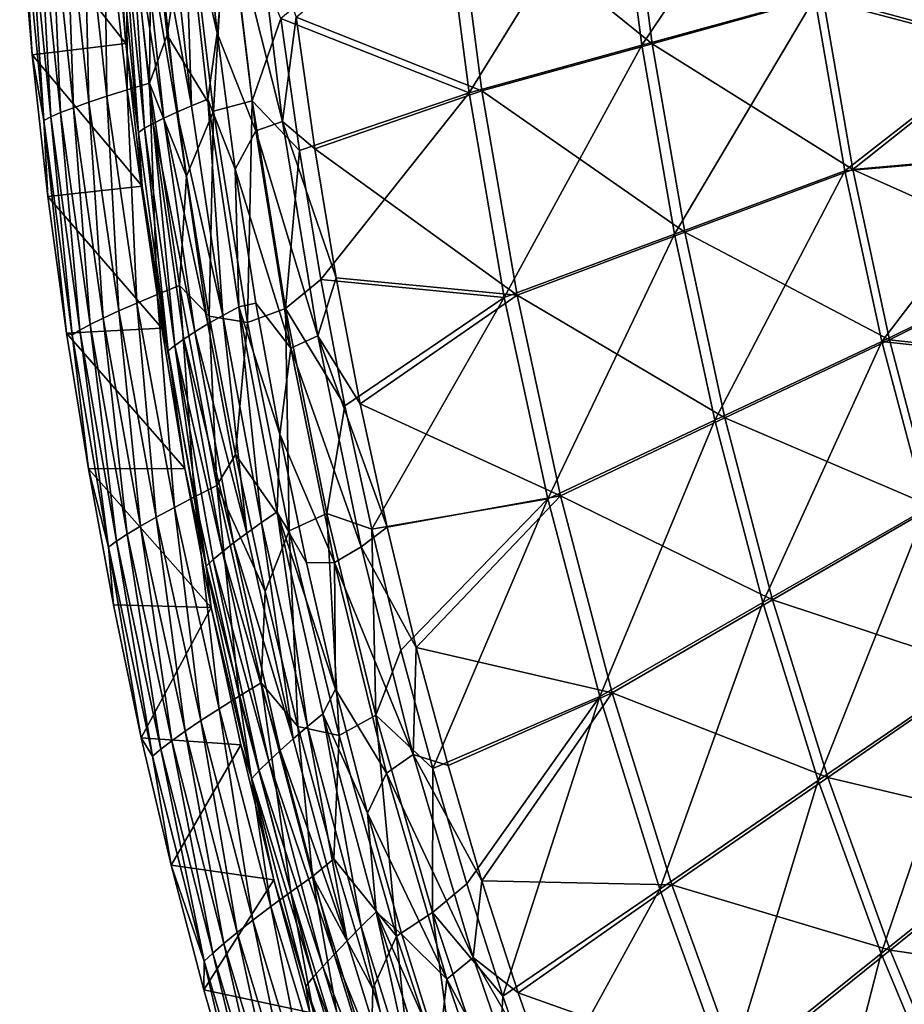
# Model space of a CAD drawing. Units: millimetres. Extents: x -73 to 73, y -74 to 144.
# Drawn here: x -73 to -49, y -5 to 21 of the extents above; entities that cross this region are included whole.
import ezdxf

# ---------------------------------------------------------------- set-up
doc = ezdxf.new("R2010")
doc.units = ezdxf.units.MM
doc.header["$LTSCALE"] = 101.851852
for name, color, linetype in [('52', 7, 'CONTINUOUS'), ('62', 7, 'CONTINUOUS'), ('64', 7, 'CONTINUOUS'), ('73', 7, 'CONTINUOUS'), ('76', 7, 'CONTINUOUS'), ('80', 7, 'CONTINUOUS'), ('88', 7, 'CONTINUOUS')]:
    doc.layers.add(name, color=color, linetype=linetype)

msp = doc.modelspace()

# ---------------------------------------------------------------- linework, layer by layer
at = {"layer": '52', "color": 7, "linetype": 'CONTINUOUS', "true_color": 0xc8c8c8}
for points in [[(-55.981, 20.61, 54.801), (-51.971, 26.558, 55.242), (-56.642, 25.707, 54.768), (-55.981, 20.61, 54.801)], [(-51.364, 21.883, 55.27), (-51.971, 26.558, 55.242), (-55.981, 20.61, 54.801), (-51.364, 21.883, 55.27)], [(-61.301, 24.857, 54.172), (-60.586, 19.338, 54.205), (-56.642, 25.707, 54.768), (-61.301, 24.857, 54.172)], [(-60.586, 19.338, 54.205), (-55.981, 20.61, 54.801), (-56.642, 25.707, 54.768), (-60.586, 19.338, 54.205)], [(-60.586, 19.338, 54.205), (-61.301, 24.857, 54.172), (-65.6, 21.318, 53.471), (-60.586, 19.338, 54.205)], [(-46.351, 20.544, 55.619), (-46.833, 23.501, 55.607), (-51.364, 21.883, 55.27), (-46.351, 20.544, 55.619)], [(-55.111, 15.571, 54.834), (-51.364, 21.883, 55.27), (-55.981, 20.61, 54.801), (-55.111, 15.571, 54.834)], [(-50.565, 17.261, 55.297), (-51.364, 21.883, 55.27), (-55.111, 15.571, 54.834), (-50.565, 17.261, 55.297)], [(-50.565, 17.261, 55.297), (-46.351, 20.544, 55.619), (-51.364, 21.883, 55.27), (-50.565, 17.261, 55.297)], [(-65.109, 17.802, 53.488), (-60.586, 19.338, 54.205), (-65.6, 21.318, 53.471), (-65.109, 17.802, 53.488)], [(-60.586, 19.338, 54.205), (-59.646, 13.884, 54.238), (-55.981, 20.61, 54.801), (-60.586, 19.338, 54.205)], [(-59.646, 13.884, 54.238), (-55.111, 15.571, 54.834), (-55.981, 20.61, 54.801), (-59.646, 13.884, 54.238)], [(-45.794, 17.668, 55.632), (-46.351, 20.544, 55.619), (-50.565, 17.261, 55.297), (-45.794, 17.668, 55.632)], [(-64.539, 14.361, 53.505), (-60.586, 19.338, 54.205), (-65.109, 17.802, 53.488), (-64.539, 14.361, 53.505)], [(-59.646, 13.884, 54.238), (-60.586, 19.338, 54.205), (-64.539, 14.361, 53.505), (-59.646, 13.884, 54.238)], [(-49.578, 12.712, 55.325), (-45.794, 17.668, 55.632), (-50.565, 17.261, 55.297), (-49.578, 12.712, 55.325)], [(-45.167, 14.871, 55.644), (-45.794, 17.668, 55.632), (-49.578, 12.712, 55.325), (-45.167, 14.871, 55.644)], [(-54.035, 10.611, 54.867), (-50.565, 17.261, 55.297), (-55.111, 15.571, 54.834), (-54.035, 10.611, 54.867)], [(-49.578, 12.712, 55.325), (-50.565, 17.261, 55.297), (-54.035, 10.611, 54.867), (-49.578, 12.712, 55.325)], [(-59.646, 13.884, 54.238), (-58.482, 8.514, 54.271), (-55.111, 15.571, 54.834), (-59.646, 13.884, 54.238)], [(-58.482, 8.514, 54.271), (-54.035, 10.611, 54.867), (-55.111, 15.571, 54.834), (-58.482, 8.514, 54.271)], [(-44.472, 12.15, 55.656), (-45.167, 14.871, 55.644), (-49.578, 12.712, 55.325), (-44.472, 12.15, 55.656)], [(-63.896, 10.996, 53.522), (-59.646, 13.884, 54.238), (-64.539, 14.361, 53.505), (-63.896, 10.996, 53.522)], [(-63.182, 7.704, 53.538), (-59.646, 13.884, 54.238), (-63.896, 10.996, 53.522), (-63.182, 7.704, 53.538)], [(-58.482, 8.514, 54.271), (-59.646, 13.884, 54.238), (-63.182, 7.704, 53.538), (-58.482, 8.514, 54.271)], [(-52.756, 5.75, 54.9), (-49.578, 12.712, 55.325), (-54.035, 10.611, 54.867), (-52.756, 5.75, 54.9)], [(-48.404, 8.252, 55.353), (-49.578, 12.712, 55.325), (-52.756, 5.75, 54.9), (-48.404, 8.252, 55.353)], [(-48.404, 8.252, 55.353), (-44.472, 12.15, 55.656), (-49.578, 12.712, 55.325), (-48.404, 8.252, 55.353)], [(-58.482, 8.514, 54.271), (-57.099, 3.251, 54.304), (-54.035, 10.611, 54.867), (-58.482, 8.514, 54.271)], [(-57.099, 3.251, 54.304), (-52.756, 5.75, 54.9), (-54.035, 10.611, 54.867), (-57.099, 3.251, 54.304)], [(-62.401, 4.483, 53.554), (-58.482, 8.514, 54.271), (-63.182, 7.704, 53.538), (-62.401, 4.483, 53.554)], [(-61.555, 1.331, 53.57), (-58.482, 8.514, 54.271), (-62.401, 4.483, 53.554), (-61.555, 1.331, 53.57)], [(-57.099, 3.251, 54.304), (-58.482, 8.514, 54.271), (-61.555, 1.331, 53.57), (-57.099, 3.251, 54.304)], [(-51.277, 1.005, 54.933), (-48.404, 8.252, 55.353), (-52.756, 5.75, 54.9), (-51.277, 1.005, 54.933)], [(-47.046, 3.9, 55.381), (-48.404, 8.252, 55.353), (-51.277, 1.005, 54.933), (-47.046, 3.9, 55.381)], [(-57.099, 3.251, 54.304), (-55.498, -1.885, 54.338), (-52.756, 5.75, 54.9), (-57.099, 3.251, 54.304)], [(-55.498, -1.885, 54.338), (-51.277, 1.005, 54.933), (-52.756, 5.75, 54.9), (-55.498, -1.885, 54.338)], [(-49.603, -3.604, 54.966), (-47.046, 3.9, 55.381), (-51.277, 1.005, 54.933), (-49.603, -3.604, 54.966)], [(-45.511, -0.328, 55.409), (-47.046, 3.9, 55.381), (-49.603, -3.604, 54.966), (-45.511, -0.328, 55.409)], [(-60.649, -1.743, 53.586), (-57.099, 3.251, 54.304), (-61.555, 1.331, 53.57), (-60.649, -1.743, 53.586)], [(-59.684, -4.738, 53.601), (-57.099, 3.251, 54.304), (-60.649, -1.743, 53.586), (-59.684, -4.738, 53.601)], [(-55.498, -1.885, 54.338), (-57.099, 3.251, 54.304), (-59.684, -4.738, 53.601), (-55.498, -1.885, 54.338)], [(-55.498, -1.885, 54.338), (-53.688, -6.876, 54.371), (-51.277, 1.005, 54.933), (-55.498, -1.885, 54.338)], [(-53.688, -6.876, 54.371), (-49.603, -3.604, 54.966), (-51.277, 1.005, 54.933), (-53.688, -6.876, 54.371)], [(-47.743, -8.063, 54.999), (-45.511, -0.328, 55.409), (-49.603, -3.604, 54.966), (-47.743, -8.063, 54.999)], [(-58.663, -7.657, 53.616), (-55.498, -1.885, 54.338), (-59.684, -4.738, 53.601), (-58.663, -7.657, 53.616)], [(-53.688, -6.876, 54.371), (-55.498, -1.885, 54.338), (-58.663, -7.657, 53.616), (-53.688, -6.876, 54.371)], [(-53.688, -6.876, 54.371), (-51.675, -11.702, 54.404), (-49.603, -3.604, 54.966), (-53.688, -6.876, 54.371)], [(-51.675, -11.702, 54.404), (-47.743, -8.063, 54.999), (-49.603, -3.604, 54.966), (-51.675, -11.702, 54.404)]]:
    msp.add_3dface(points, dxfattribs=at)
at = {"layer": '62', "color": 7, "linetype": 'CONTINUOUS', "true_color": 0xc8c8c8}
for points in [[(-68.082, 24.534, 52.803), (-67.396, 18.849, 52.837), (-67.049, 24.719, 53.206), (-68.082, 24.534, 52.803)], [(-67.049, 24.719, 53.206), (-67.396, 18.849, 52.837), (-66.371, 19.125, 53.233), (-67.049, 24.719, 53.206)], [(-65.6, 21.318, 53.471), (-67.049, 24.719, 53.206), (-66.371, 19.125, 53.233), (-65.6, 21.318, 53.471)], [(-69.056, 24.655, 52.273), (-68.636, 20.877, 52.302), (-68.082, 24.534, 52.803), (-69.056, 24.655, 52.273)], [(-68.082, 24.534, 52.803), (-68.636, 20.877, 52.302), (-67.396, 18.849, 52.837), (-68.082, 24.534, 52.803)], [(-65.109, 17.802, 53.488), (-65.6, 21.318, 53.471), (-66.371, 19.125, 53.233), (-65.109, 17.802, 53.488)], [(-68.636, 20.877, 52.302), (-68.121, 17.12, 52.332), (-67.396, 18.849, 52.837), (-68.636, 20.877, 52.302)], [(-67.396, 18.849, 52.837), (-66.493, 13.219, 52.871), (-66.371, 19.125, 53.233), (-67.396, 18.849, 52.837)], [(-66.371, 19.125, 53.233), (-66.493, 13.219, 52.871), (-65.481, 13.587, 53.261), (-66.371, 19.125, 53.233)], [(-65.109, 17.802, 53.488), (-66.371, 19.125, 53.233), (-65.481, 13.587, 53.261), (-65.109, 17.802, 53.488)], [(-68.121, 17.12, 52.332), (-67.513, 13.388, 52.363), (-67.396, 18.849, 52.837), (-68.121, 17.12, 52.332)], [(-67.396, 18.849, 52.837), (-67.513, 13.388, 52.363), (-66.493, 13.219, 52.871), (-67.396, 18.849, 52.837)], [(-64.539, 14.361, 53.505), (-65.109, 17.802, 53.488), (-65.481, 13.587, 53.261), (-64.539, 14.361, 53.505)], [(-63.896, 10.996, 53.522), (-64.539, 14.361, 53.505), (-65.481, 13.587, 53.261), (-63.896, 10.996, 53.522)], [(-67.513, 13.388, 52.363), (-66.813, 9.694, 52.393), (-66.493, 13.219, 52.871), (-67.513, 13.388, 52.363)], [(-66.493, 13.219, 52.871), (-65.378, 7.665, 52.905), (-65.481, 13.587, 53.261), (-66.493, 13.219, 52.871)], [(-63.896, 10.996, 53.522), (-65.481, 13.587, 53.261), (-64.38, 8.122, 53.288), (-63.896, 10.996, 53.522)], [(-65.481, 13.587, 53.261), (-65.378, 7.665, 52.905), (-64.38, 8.122, 53.288), (-65.481, 13.587, 53.261)], [(-66.493, 13.219, 52.871), (-66.813, 9.694, 52.393), (-65.378, 7.665, 52.905), (-66.493, 13.219, 52.871)], [(-63.182, 7.704, 53.538), (-63.896, 10.996, 53.522), (-64.38, 8.122, 53.288), (-63.182, 7.704, 53.538)], [(-66.813, 9.694, 52.393), (-66.024, 6.044, 52.423), (-65.378, 7.665, 52.905), (-66.813, 9.694, 52.393)], [(-65.378, 7.665, 52.905), (-64.052, 2.205, 52.938), (-64.38, 8.122, 53.288), (-65.378, 7.665, 52.905)], [(-63.182, 7.704, 53.538), (-64.38, 8.122, 53.288), (-63.073, 2.749, 53.316), (-63.182, 7.704, 53.538)], [(-64.38, 8.122, 53.288), (-64.052, 2.205, 52.938), (-63.073, 2.749, 53.316), (-64.38, 8.122, 53.288)], [(-66.024, 6.044, 52.423), (-65.148, 2.449, 52.452), (-65.378, 7.665, 52.905), (-66.024, 6.044, 52.423)], [(-65.378, 7.665, 52.905), (-65.148, 2.449, 52.452), (-64.052, 2.205, 52.938), (-65.378, 7.665, 52.905)], [(-62.401, 4.483, 53.554), (-63.182, 7.704, 53.538), (-63.073, 2.749, 53.316), (-62.401, 4.483, 53.554)], [(-61.555, 1.331, 53.57), (-62.401, 4.483, 53.554), (-63.073, 2.749, 53.316), (-61.555, 1.331, 53.57)], [(-64.052, 2.205, 52.938), (-62.517, -3.144, 52.972), (-63.073, 2.749, 53.316), (-64.052, 2.205, 52.938)], [(-61.555, 1.331, 53.57), (-63.073, 2.749, 53.316), (-61.561, -2.513, 53.343), (-61.555, 1.331, 53.57)], [(-63.073, 2.749, 53.316), (-62.517, -3.144, 52.972), (-61.561, -2.513, 53.343), (-63.073, 2.749, 53.316)], [(-65.148, 2.449, 52.452), (-64.19, -1.082, 52.481), (-64.052, 2.205, 52.938), (-65.148, 2.449, 52.452)], [(-64.052, 2.205, 52.938), (-64.19, -1.082, 52.481), (-62.517, -3.144, 52.972), (-64.052, 2.205, 52.938)], [(-60.649, -1.743, 53.586), (-61.555, 1.331, 53.57), (-61.561, -2.513, 53.343), (-60.649, -1.743, 53.586)], [(-64.19, -1.082, 52.481), (-63.15, -4.542, 52.509), (-62.517, -3.144, 52.972), (-64.19, -1.082, 52.481)], [(-59.684, -4.738, 53.601), (-60.649, -1.743, 53.586), (-61.561, -2.513, 53.343), (-59.684, -4.738, 53.601)], [(-62.517, -3.144, 52.972), (-60.779, -8.362, 53.006), (-61.561, -2.513, 53.343), (-62.517, -3.144, 52.972)], [(-59.684, -4.738, 53.601), (-61.561, -2.513, 53.343), (-59.848, -7.647, 53.37), (-59.684, -4.738, 53.601)], [(-61.561, -2.513, 53.343), (-60.779, -8.362, 53.006), (-59.848, -7.647, 53.37), (-61.561, -2.513, 53.343)], [(-63.15, -4.542, 52.509), (-62.036, -7.917, 52.537), (-62.517, -3.144, 52.972), (-63.15, -4.542, 52.509)], [(-62.517, -3.144, 52.972), (-62.036, -7.917, 52.537), (-60.779, -8.362, 53.006), (-62.517, -3.144, 52.972)], [(-58.663, -7.657, 53.616), (-59.684, -4.738, 53.601), (-59.848, -7.647, 53.37), (-58.663, -7.657, 53.616)]]:
    msp.add_3dface(points, dxfattribs=at)
at = {"layer": '64', "color": 7, "linetype": 'CONTINUOUS', "true_color": 0xc8c8c8}
for points in [[(-55.703, 20.647, 52.316), (-60.957, 24.891, 51.695), (-56.361, 25.732, 52.284), (-55.703, 20.647, 52.316)], [(-51.152, 21.911, 52.779), (-55.703, 20.647, 52.316), (-56.361, 25.732, 52.284), (-51.152, 21.911, 52.779)], [(-60.244, 19.388, 51.729), (-65.191, 21.352, 51.005), (-60.957, 24.891, 51.695), (-60.244, 19.388, 51.729)], [(-60.244, 19.388, 51.729), (-60.957, 24.891, 51.695), (-55.703, 20.647, 52.316), (-60.244, 19.388, 51.729)], [(-46.689, 23.538, 53.111), (-46.213, 20.586, 53.123), (-51.152, 21.911, 52.779), (-46.689, 23.538, 53.111)], [(-51.152, 21.911, 52.779), (-50.359, 17.299, 52.806), (-55.703, 20.647, 52.316), (-51.152, 21.911, 52.779)], [(-51.152, 21.911, 52.779), (-46.213, 20.586, 53.123), (-50.359, 17.299, 52.806), (-51.152, 21.911, 52.779)], [(-64.699, 17.843, 51.022), (-65.191, 21.352, 51.005), (-60.244, 19.388, 51.729), (-64.699, 17.843, 51.022)], [(-54.837, 15.621, 52.349), (-60.244, 19.388, 51.729), (-55.703, 20.647, 52.316), (-54.837, 15.621, 52.349)], [(-50.359, 17.299, 52.806), (-54.837, 15.621, 52.349), (-55.703, 20.647, 52.316), (-50.359, 17.299, 52.806)], [(-46.213, 20.586, 53.123), (-45.663, 17.713, 53.135), (-50.359, 17.299, 52.806), (-46.213, 20.586, 53.123)], [(-59.306, 13.949, 51.762), (-64.699, 17.843, 51.022), (-60.244, 19.388, 51.729), (-59.306, 13.949, 51.762)], [(-59.306, 13.949, 51.762), (-60.244, 19.388, 51.729), (-54.837, 15.621, 52.349), (-59.306, 13.949, 51.762)], [(-64.129, 14.409, 51.039), (-64.699, 17.843, 51.022), (-59.306, 13.949, 51.762), (-64.129, 14.409, 51.039)], [(-45.663, 17.713, 53.135), (-45.042, 14.919, 53.147), (-50.359, 17.299, 52.806), (-45.663, 17.713, 53.135)], [(-50.359, 17.299, 52.806), (-49.379, 12.758, 52.834), (-54.837, 15.621, 52.349), (-50.359, 17.299, 52.806)], [(-50.359, 17.299, 52.806), (-45.042, 14.919, 53.147), (-49.379, 12.758, 52.834), (-50.359, 17.299, 52.806)], [(-53.767, 10.674, 52.382), (-59.306, 13.949, 51.762), (-54.837, 15.621, 52.349), (-53.767, 10.674, 52.382)], [(-49.379, 12.758, 52.834), (-53.767, 10.674, 52.382), (-54.837, 15.621, 52.349), (-49.379, 12.758, 52.834)], [(-45.042, 14.919, 53.147), (-44.353, 12.2, 53.159), (-49.379, 12.758, 52.834), (-45.042, 14.919, 53.147)], [(-63.485, 11.051, 51.056), (-64.129, 14.409, 51.039), (-59.306, 13.949, 51.762), (-63.485, 11.051, 51.056)], [(-58.147, 8.595, 51.795), (-63.485, 11.051, 51.056), (-59.306, 13.949, 51.762), (-58.147, 8.595, 51.795)], [(-58.147, 8.595, 51.795), (-59.306, 13.949, 51.762), (-53.767, 10.674, 52.382), (-58.147, 8.595, 51.795)], [(-49.379, 12.758, 52.834), (-48.212, 8.306, 52.861), (-53.767, 10.674, 52.382), (-49.379, 12.758, 52.834)], [(-49.379, 12.758, 52.834), (-44.353, 12.2, 53.159), (-48.212, 8.306, 52.861), (-49.379, 12.758, 52.834)], [(-62.772, 7.766, 51.073), (-63.485, 11.051, 51.056), (-58.147, 8.595, 51.795), (-62.772, 7.766, 51.073)], [(-52.495, 5.824, 52.415), (-58.147, 8.595, 51.795), (-53.767, 10.674, 52.382), (-52.495, 5.824, 52.415)], [(-48.212, 8.306, 52.861), (-52.495, 5.824, 52.415), (-53.767, 10.674, 52.382), (-48.212, 8.306, 52.861)], [(-61.992, 4.552, 51.089), (-62.772, 7.766, 51.073), (-58.147, 8.595, 51.795), (-61.992, 4.552, 51.089)], [(-56.769, 3.347, 51.828), (-61.992, 4.552, 51.089), (-58.147, 8.595, 51.795), (-56.769, 3.347, 51.828)], [(-56.769, 3.347, 51.828), (-58.147, 8.595, 51.795), (-52.495, 5.824, 52.415), (-56.769, 3.347, 51.828)], [(-48.212, 8.306, 52.861), (-46.863, 3.962, 52.888), (-52.495, 5.824, 52.415), (-48.212, 8.306, 52.861)], [(-51.023, 1.09, 52.447), (-56.769, 3.347, 51.828), (-52.495, 5.824, 52.415), (-51.023, 1.09, 52.447)], [(-46.863, 3.962, 52.888), (-51.023, 1.09, 52.447), (-52.495, 5.824, 52.415), (-46.863, 3.962, 52.888)], [(-61.147, 1.407, 51.105), (-61.992, 4.552, 51.089), (-56.769, 3.347, 51.828), (-61.147, 1.407, 51.105)], [(-46.863, 3.962, 52.888), (-45.336, -0.26, 52.916), (-51.023, 1.09, 52.447), (-46.863, 3.962, 52.888)], [(-60.242, -1.661, 51.12), (-61.147, 1.407, 51.105), (-56.769, 3.347, 51.828), (-60.242, -1.661, 51.12)], [(-55.176, -1.775, 51.861), (-60.242, -1.661, 51.12), (-56.769, 3.347, 51.828), (-55.176, -1.775, 51.861)], [(-55.176, -1.775, 51.861), (-56.769, 3.347, 51.828), (-51.023, 1.09, 52.447), (-55.176, -1.775, 51.861)], [(-49.358, -3.509, 52.48), (-55.176, -1.775, 51.861), (-51.023, 1.09, 52.447), (-49.358, -3.509, 52.48)], [(-45.336, -0.26, 52.916), (-49.358, -3.509, 52.48), (-51.023, 1.09, 52.447), (-45.336, -0.26, 52.916)], [(-45.336, -0.26, 52.916), (-43.638, -4.343, 52.943), (-49.358, -3.509, 52.48), (-45.336, -0.26, 52.916)], [(-59.278, -4.65, 51.136), (-60.242, -1.661, 51.12), (-55.176, -1.775, 51.861), (-59.278, -4.65, 51.136)], [(-53.374, -6.75, 51.894), (-59.278, -4.65, 51.136), (-55.176, -1.775, 51.861), (-53.374, -6.75, 51.894)], [(-53.374, -6.75, 51.894), (-55.176, -1.775, 51.861), (-49.358, -3.509, 52.48), (-53.374, -6.75, 51.894)], [(-47.508, -7.956, 52.512), (-53.374, -6.75, 51.894), (-49.358, -3.509, 52.48), (-47.508, -7.956, 52.512)], [(-43.638, -4.343, 52.943), (-47.508, -7.956, 52.512), (-49.358, -3.509, 52.48), (-43.638, -4.343, 52.943)], [(-58.259, -7.562, 51.15), (-59.278, -4.65, 51.136), (-53.374, -6.75, 51.894), (-58.259, -7.562, 51.15)]]:
    msp.add_3dface(points, dxfattribs=at)
at = {"layer": '73', "color": 7, "linetype": 'CONTINUOUS', "true_color": 0xc8c8c8}
for points in [[(-69.703, 19.417, 51.319), (-69.715, 25.038, 51.818), (-70.313, 24.918, 51.266), (-69.703, 19.417, 51.319)], [(-69.715, 25.038, 51.818), (-69.105, 19.596, 51.867), (-69.056, 24.655, 52.273), (-69.715, 25.038, 51.818)], [(-69.105, 19.596, 51.867), (-69.715, 25.038, 51.818), (-69.703, 19.417, 51.319), (-69.105, 19.596, 51.867)], [(-71.135, 18.942, 49.282), (-71.326, 24.698, 49.969), (-71.729, 24.6, 49.239), (-71.135, 18.942, 49.282)], [(-70.724, 19.087, 50.018), (-70.852, 24.804, 50.647), (-71.326, 24.698, 49.969), (-70.724, 19.087, 50.018)], [(-70.724, 19.087, 50.018), (-71.326, 24.698, 49.969), (-71.135, 18.942, 49.282), (-70.724, 19.087, 50.018)], [(-70.245, 19.246, 50.7), (-70.313, 24.918, 51.266), (-70.852, 24.804, 50.647), (-70.245, 19.246, 50.7)], [(-70.245, 19.246, 50.7), (-70.852, 24.804, 50.647), (-70.724, 19.087, 50.018), (-70.245, 19.246, 50.7)], [(-69.703, 19.417, 51.319), (-70.313, 24.918, 51.266), (-70.245, 19.246, 50.7), (-69.703, 19.417, 51.319)], [(-71.925, 18.604, 46.848), (-72.308, 24.438, 47.661), (-72.48, 24.374, 46.835), (-71.925, 18.604, 46.848)], [(-71.738, 18.699, 47.686), (-72.057, 24.514, 48.466), (-72.308, 24.438, 47.661), (-71.738, 18.699, 47.686)], [(-71.738, 18.699, 47.686), (-72.308, 24.438, 47.661), (-71.925, 18.604, 46.848), (-71.738, 18.699, 47.686)], [(-71.473, 18.812, 48.501), (-71.729, 24.6, 49.239), (-72.057, 24.514, 48.466), (-71.473, 18.812, 48.501)], [(-71.473, 18.812, 48.501), (-72.057, 24.514, 48.466), (-71.738, 18.699, 47.686), (-71.473, 18.812, 48.501)], [(-71.135, 18.942, 49.282), (-71.729, 24.6, 49.239), (-71.473, 18.812, 48.501), (-71.135, 18.942, 49.282)], [(-69.056, 24.655, 52.273), (-69.105, 19.596, 51.867), (-68.636, 20.877, 52.302), (-69.056, 24.655, 52.273)], [(-72.565, 24.252, 46), (-72.231, 20.35, 46), (-72.48, 24.374, 46.835), (-72.565, 24.252, 46)], [(-72.231, 20.35, 46), (-71.925, 18.604, 46.848), (-72.48, 24.374, 46.835), (-72.231, 20.35, 46)], [(-68.636, 20.877, 52.302), (-69.105, 19.596, 51.867), (-68.121, 17.12, 52.332), (-68.636, 20.877, 52.302)], [(-72.231, 20.35, 46), (-71.814, 16.576, 46), (-71.925, 18.604, 46.848), (-72.231, 20.35, 46)], [(-68.899, 13.963, 51.371), (-69.105, 19.596, 51.867), (-69.703, 19.417, 51.319), (-68.899, 13.963, 51.371)], [(-69.105, 19.596, 51.867), (-68.302, 14.201, 51.915), (-68.121, 17.12, 52.332), (-69.105, 19.596, 51.867)], [(-68.302, 14.201, 51.915), (-69.105, 19.596, 51.867), (-68.899, 13.963, 51.371), (-68.302, 14.201, 51.915)], [(-69.923, 13.525, 50.068), (-70.245, 19.246, 50.7), (-70.724, 19.087, 50.018), (-69.923, 13.525, 50.068)], [(-69.441, 13.736, 50.753), (-69.703, 19.417, 51.319), (-70.245, 19.246, 50.7), (-69.441, 13.736, 50.753)], [(-69.441, 13.736, 50.753), (-70.245, 19.246, 50.7), (-69.923, 13.525, 50.068), (-69.441, 13.736, 50.753)], [(-68.899, 13.963, 51.371), (-69.703, 19.417, 51.319), (-69.441, 13.736, 50.753), (-68.899, 13.963, 51.371)], [(-70.686, 13.159, 48.536), (-71.135, 18.942, 49.282), (-71.473, 18.812, 48.501), (-70.686, 13.159, 48.536)], [(-70.339, 13.332, 49.326), (-70.724, 19.087, 50.018), (-71.135, 18.942, 49.282), (-70.339, 13.332, 49.326)], [(-70.339, 13.332, 49.326), (-71.135, 18.942, 49.282), (-70.686, 13.159, 48.536), (-70.339, 13.332, 49.326)], [(-69.923, 13.525, 50.068), (-70.724, 19.087, 50.018), (-70.339, 13.332, 49.326), (-69.923, 13.525, 50.068)], [(-71.163, 12.884, 46.86), (-71.738, 18.699, 47.686), (-71.925, 18.604, 46.848), (-71.163, 12.884, 46.86)], [(-70.961, 13.01, 47.71), (-71.473, 18.812, 48.501), (-71.738, 18.699, 47.686), (-70.961, 13.01, 47.71)], [(-70.961, 13.01, 47.71), (-71.738, 18.699, 47.686), (-71.163, 12.884, 46.86), (-70.961, 13.01, 47.71)], [(-70.686, 13.159, 48.536), (-71.473, 18.812, 48.501), (-70.961, 13.01, 47.71), (-70.686, 13.159, 48.536)], [(-71.814, 16.576, 46), (-71.314, 12.929, 46), (-71.925, 18.604, 46.848), (-71.814, 16.576, 46)], [(-71.314, 12.929, 46), (-71.163, 12.884, 46.86), (-71.925, 18.604, 46.848), (-71.314, 12.929, 46)], [(-68.121, 17.12, 52.332), (-68.302, 14.201, 51.915), (-67.513, 13.388, 52.363), (-68.121, 17.12, 52.332)], [(-67.902, 8.572, 51.424), (-68.302, 14.201, 51.915), (-68.899, 13.963, 51.371), (-67.902, 8.572, 51.424)], [(-68.302, 14.201, 51.915), (-67.309, 8.868, 51.964), (-67.513, 13.388, 52.363), (-68.302, 14.201, 51.915)], [(-67.309, 8.868, 51.964), (-68.302, 14.201, 51.915), (-67.902, 8.572, 51.424), (-67.309, 8.868, 51.964)], [(-68.442, 8.29, 50.805), (-68.899, 13.963, 51.371), (-69.441, 13.736, 50.753), (-68.442, 8.29, 50.805)], [(-67.902, 8.572, 51.424), (-68.899, 13.963, 51.371), (-68.442, 8.29, 50.805), (-67.902, 8.572, 51.424)], [(-68.925, 8.027, 50.118), (-69.441, 13.736, 50.753), (-69.923, 13.525, 50.068), (-68.925, 8.027, 50.118)], [(-68.442, 8.29, 50.805), (-69.441, 13.736, 50.753), (-68.925, 8.027, 50.118), (-68.442, 8.29, 50.805)], [(-69.344, 7.787, 49.369), (-69.923, 13.525, 50.068), (-70.339, 13.332, 49.326), (-69.344, 7.787, 49.369)], [(-68.925, 8.027, 50.118), (-69.923, 13.525, 50.068), (-69.344, 7.787, 49.369), (-68.925, 8.027, 50.118)], [(-67.513, 13.388, 52.363), (-67.309, 8.868, 51.964), (-66.813, 9.694, 52.393), (-67.513, 13.388, 52.363)], [(-69.981, 7.387, 47.734), (-70.686, 13.159, 48.536), (-70.961, 13.01, 47.71), (-69.981, 7.387, 47.734)], [(-69.697, 7.573, 48.571), (-70.339, 13.332, 49.326), (-70.686, 13.159, 48.536), (-69.697, 7.573, 48.571)], [(-69.697, 7.573, 48.571), (-70.686, 13.159, 48.536), (-69.981, 7.387, 47.734), (-69.697, 7.573, 48.571)], [(-69.344, 7.787, 49.369), (-70.339, 13.332, 49.326), (-69.697, 7.573, 48.571), (-69.344, 7.787, 49.369)], [(-71.314, 12.929, 46), (-70.732, 9.312, 46), (-71.163, 12.884, 46.86), (-71.314, 12.929, 46)], [(-70.195, 7.231, 46.873), (-70.961, 13.01, 47.71), (-71.163, 12.884, 46.86), (-70.195, 7.231, 46.873)], [(-70.732, 9.312, 46), (-70.195, 7.231, 46.873), (-71.163, 12.884, 46.86), (-70.732, 9.312, 46)], [(-69.981, 7.387, 47.734), (-70.961, 13.01, 47.71), (-70.195, 7.231, 46.873), (-69.981, 7.387, 47.734)], [(-66.813, 9.694, 52.393), (-67.309, 8.868, 51.964), (-66.024, 6.044, 52.423), (-66.813, 9.694, 52.393)], [(-70.732, 9.312, 46), (-70.063, 5.691, 46), (-70.195, 7.231, 46.873), (-70.732, 9.312, 46)], [(-66.714, 3.259, 51.476), (-67.309, 8.868, 51.964), (-67.902, 8.572, 51.424), (-66.714, 3.259, 51.476)], [(-67.309, 8.868, 51.964), (-66.128, 3.612, 52.013), (-66.024, 6.044, 52.423), (-67.309, 8.868, 51.964)], [(-66.128, 3.612, 52.013), (-67.309, 8.868, 51.964), (-66.714, 3.259, 51.476), (-66.128, 3.612, 52.013)], [(-67.251, 2.923, 50.858), (-67.902, 8.572, 51.424), (-68.442, 8.29, 50.805), (-67.251, 2.923, 50.858)], [(-66.714, 3.259, 51.476), (-67.902, 8.572, 51.424), (-67.251, 2.923, 50.858), (-66.714, 3.259, 51.476)], [(-67.732, 2.609, 50.167), (-68.442, 8.29, 50.805), (-68.925, 8.027, 50.118), (-67.732, 2.609, 50.167)], [(-67.251, 2.923, 50.858), (-68.442, 8.29, 50.805), (-67.732, 2.609, 50.167), (-67.251, 2.923, 50.858)], [(-68.153, 2.323, 49.413), (-68.925, 8.027, 50.118), (-69.344, 7.787, 49.369), (-68.153, 2.323, 49.413)], [(-67.732, 2.609, 50.167), (-68.925, 8.027, 50.118), (-68.153, 2.323, 49.413), (-67.732, 2.609, 50.167)], [(-68.509, 2.068, 48.606), (-69.344, 7.787, 49.369), (-69.697, 7.573, 48.571), (-68.509, 2.068, 48.606)], [(-68.153, 2.323, 49.413), (-69.344, 7.787, 49.369), (-68.509, 2.068, 48.606), (-68.153, 2.323, 49.413)], [(-69.024, 1.662, 46.885), (-69.981, 7.387, 47.734), (-70.195, 7.231, 46.873), (-69.024, 1.662, 46.885)], [(-68.8, 1.847, 47.759), (-69.697, 7.573, 48.571), (-69.981, 7.387, 47.734), (-68.8, 1.847, 47.759)], [(-68.8, 1.847, 47.759), (-69.981, 7.387, 47.734), (-69.024, 1.662, 46.885), (-68.8, 1.847, 47.759)], [(-68.509, 2.068, 48.606), (-69.697, 7.573, 48.571), (-68.8, 1.847, 47.759), (-68.509, 2.068, 48.606)], [(-70.063, 5.691, 46), (-69.323, 2.149, 46), (-70.195, 7.231, 46.873), (-70.063, 5.691, 46)], [(-69.323, 2.149, 46), (-69.024, 1.662, 46.885), (-70.195, 7.231, 46.873), (-69.323, 2.149, 46)], [(-66.024, 6.044, 52.423), (-66.128, 3.612, 52.013), (-65.148, 2.449, 52.452), (-66.024, 6.044, 52.423)], [(-65.338, -1.96, 51.529), (-66.128, 3.612, 52.013), (-66.714, 3.259, 51.476), (-65.338, -1.96, 51.529)], [(-66.128, 3.612, 52.013), (-64.76, -1.55, 52.062), (-65.148, 2.449, 52.452), (-66.128, 3.612, 52.013)], [(-64.76, -1.55, 52.062), (-66.128, 3.612, 52.013), (-65.338, -1.96, 51.529), (-64.76, -1.55, 52.062)], [(-65.869, -2.349, 50.911), (-66.714, 3.259, 51.476), (-67.251, 2.923, 50.858), (-65.869, -2.349, 50.911)], [(-65.338, -1.96, 51.529), (-66.714, 3.259, 51.476), (-65.869, -2.349, 50.911), (-65.338, -1.96, 51.529)], [(-66.346, -2.712, 50.217), (-67.251, 2.923, 50.858), (-67.732, 2.609, 50.167), (-66.346, -2.712, 50.217)], [(-65.869, -2.349, 50.911), (-67.251, 2.923, 50.858), (-66.346, -2.712, 50.217), (-65.869, -2.349, 50.911)], [(-66.766, -3.043, 49.457), (-67.732, 2.609, 50.167), (-68.153, 2.323, 49.413), (-66.766, -3.043, 49.457)], [(-66.346, -2.712, 50.217), (-67.732, 2.609, 50.167), (-66.766, -3.043, 49.457), (-66.346, -2.712, 50.217)], [(-65.148, 2.449, 52.452), (-64.76, -1.55, 52.062), (-64.19, -1.082, 52.481), (-65.148, 2.449, 52.452)], [(-69.323, 2.149, 46), (-68.523, -1.251, 46), (-69.024, 1.662, 46.885), (-69.323, 2.149, 46)], [(-67.125, -3.338, 48.641), (-68.153, 2.323, 49.413), (-68.509, 2.068, 48.606), (-67.125, -3.338, 48.641)], [(-66.766, -3.043, 49.457), (-68.153, 2.323, 49.413), (-67.125, -3.338, 48.641), (-66.766, -3.043, 49.457)], [(-67.651, -3.806, 46.898), (-68.8, 1.847, 47.759), (-69.024, 1.662, 46.885), (-67.651, -3.806, 46.898)], [(-67.42, -3.593, 47.783), (-68.509, 2.068, 48.606), (-68.8, 1.847, 47.759), (-67.42, -3.593, 47.783)], [(-67.42, -3.593, 47.783), (-68.8, 1.847, 47.759), (-67.651, -3.806, 46.898), (-67.42, -3.593, 47.783)], [(-67.125, -3.338, 48.641), (-68.509, 2.068, 48.606), (-67.42, -3.593, 47.783), (-67.125, -3.338, 48.641)], [(-68.523, -1.251, 46), (-67.651, -3.806, 46.898), (-69.024, 1.662, 46.885), (-68.523, -1.251, 46)], [(-68.523, -1.251, 46), (-67.655, -4.567, 46), (-67.651, -3.806, 46.898), (-68.523, -1.251, 46)], [(-64.19, -1.082, 52.481), (-64.76, -1.55, 52.062), (-63.15, -4.542, 52.509), (-64.19, -1.082, 52.481)], [(-63.777, -7.068, 51.582), (-64.76, -1.55, 52.062), (-65.338, -1.96, 51.529), (-63.777, -7.068, 51.582)], [(-64.76, -1.55, 52.062), (-63.208, -6.604, 52.111), (-63.15, -4.542, 52.509), (-64.76, -1.55, 52.062)], [(-63.208, -6.604, 52.111), (-64.76, -1.55, 52.062), (-63.777, -7.068, 51.582), (-63.208, -6.604, 52.111)], [(-64.299, -7.51, 50.964), (-65.338, -1.96, 51.529), (-65.869, -2.349, 50.911), (-64.299, -7.51, 50.964)], [(-63.777, -7.068, 51.582), (-65.338, -1.96, 51.529), (-64.299, -7.51, 50.964), (-63.777, -7.068, 51.582)], [(-64.771, -7.922, 50.267), (-65.869, -2.349, 50.911), (-66.346, -2.712, 50.217), (-64.771, -7.922, 50.267)], [(-64.299, -7.51, 50.964), (-65.869, -2.349, 50.911), (-64.771, -7.922, 50.267), (-64.299, -7.51, 50.964)], [(-65.187, -8.297, 49.5), (-66.346, -2.712, 50.217), (-66.766, -3.043, 49.457), (-65.187, -8.297, 49.5)], [(-64.771, -7.922, 50.267), (-66.346, -2.712, 50.217), (-65.187, -8.297, 49.5), (-64.771, -7.922, 50.267)], [(-65.546, -8.629, 48.676), (-66.766, -3.043, 49.457), (-67.125, -3.338, 48.641), (-65.546, -8.629, 48.676)], [(-65.187, -8.297, 49.5), (-66.766, -3.043, 49.457), (-65.546, -8.629, 48.676), (-65.187, -8.297, 49.5)], [(-65.844, -8.918, 47.808), (-67.125, -3.338, 48.641), (-67.42, -3.593, 47.783), (-65.844, -8.918, 47.808)], [(-65.546, -8.629, 48.676), (-67.125, -3.338, 48.641), (-65.844, -8.918, 47.808), (-65.546, -8.629, 48.676)], [(-66.08, -9.158, 46.91), (-67.42, -3.593, 47.783), (-67.651, -3.806, 46.898), (-66.08, -9.158, 46.91)], [(-65.844, -8.918, 47.808), (-67.42, -3.593, 47.783), (-66.08, -9.158, 46.91), (-65.844, -8.918, 47.808)], [(-67.655, -4.567, 46), (-66.708, -7.865, 46), (-67.651, -3.806, 46.898), (-67.655, -4.567, 46)], [(-66.708, -7.865, 46), (-66.08, -9.158, 46.91), (-67.651, -3.806, 46.898), (-66.708, -7.865, 46)], [(-63.15, -4.542, 52.509), (-63.208, -6.604, 52.111), (-62.036, -7.917, 52.537), (-63.15, -4.542, 52.509)]]:
    msp.add_3dface(points, dxfattribs=at)
at = {"layer": '76', "color": 7, "linetype": 'CONTINUOUS', "true_color": 0xc8c8c8}
for points in [[(-67.298, 20.931, 50.189), (-67.689, 24.62, 50.174), (-66.976, 24.186, 50.543), (-67.298, 20.931, 50.189)], [(-67.298, 20.931, 50.189), (-66.976, 24.186, 50.543), (-66.27, 18.328, 50.567), (-67.298, 20.931, 50.189)], [(-66.267, 24.351, 50.82), (-65.556, 18.577, 50.845), (-66.976, 24.186, 50.543), (-66.267, 24.351, 50.82)], [(-66.976, 24.186, 50.543), (-65.556, 18.577, 50.845), (-66.27, 18.328, 50.567), (-66.976, 24.186, 50.543)], [(-66.267, 24.351, 50.82), (-65.191, 21.352, 51.005), (-65.556, 18.577, 50.845), (-66.267, 24.351, 50.82)], [(-65.191, 21.352, 51.005), (-64.699, 17.843, 51.022), (-65.556, 18.577, 50.845), (-65.191, 21.352, 51.005)], [(-66.822, 17.3, 50.204), (-67.298, 20.931, 50.189), (-66.27, 18.328, 50.567), (-66.822, 17.3, 50.204)], [(-65.556, 18.577, 50.845), (-64.619, 12.864, 50.869), (-66.27, 18.328, 50.567), (-65.556, 18.577, 50.845)], [(-64.699, 17.843, 51.022), (-64.129, 14.409, 51.039), (-65.556, 18.577, 50.845), (-64.699, 17.843, 51.022)], [(-65.556, 18.577, 50.845), (-64.129, 14.409, 51.039), (-64.619, 12.864, 50.869), (-65.556, 18.577, 50.845)], [(-66.822, 17.3, 50.204), (-66.27, 18.328, 50.567), (-65.335, 12.532, 50.591), (-66.822, 17.3, 50.204)], [(-66.27, 18.328, 50.567), (-64.619, 12.864, 50.869), (-65.335, 12.532, 50.591), (-66.27, 18.328, 50.567)], [(-66.266, 13.736, 50.219), (-66.822, 17.3, 50.204), (-65.335, 12.532, 50.591), (-66.266, 13.736, 50.219)], [(-64.129, 14.409, 51.039), (-63.485, 11.051, 51.056), (-64.619, 12.864, 50.869), (-64.129, 14.409, 51.039)], [(-65.631, 10.239, 50.235), (-66.266, 13.736, 50.219), (-65.335, 12.532, 50.591), (-65.631, 10.239, 50.235)], [(-64.619, 12.864, 50.869), (-63.458, 7.233, 50.894), (-65.335, 12.532, 50.591), (-64.619, 12.864, 50.869)], [(-63.485, 11.051, 51.056), (-62.772, 7.766, 51.073), (-64.619, 12.864, 50.869), (-63.485, 11.051, 51.056)], [(-64.619, 12.864, 50.869), (-62.772, 7.766, 51.073), (-63.458, 7.233, 50.894), (-64.619, 12.864, 50.869)], [(-65.631, 10.239, 50.235), (-65.335, 12.532, 50.591), (-64.173, 6.817, 50.614), (-65.631, 10.239, 50.235)], [(-65.335, 12.532, 50.591), (-63.458, 7.233, 50.894), (-64.173, 6.817, 50.614), (-65.335, 12.532, 50.591)], [(-64.923, 6.808, 50.25), (-65.631, 10.239, 50.235), (-64.173, 6.817, 50.614), (-64.923, 6.808, 50.25)], [(-62.772, 7.766, 51.073), (-61.992, 4.552, 51.089), (-63.458, 7.233, 50.894), (-62.772, 7.766, 51.073)], [(-63.458, 7.233, 50.894), (-62.077, 1.703, 50.918), (-64.173, 6.817, 50.614), (-63.458, 7.233, 50.894)], [(-63.458, 7.233, 50.894), (-61.992, 4.552, 51.089), (-62.077, 1.703, 50.918), (-63.458, 7.233, 50.894)], [(-64.142, 3.442, 50.265), (-64.923, 6.808, 50.25), (-64.173, 6.817, 50.614), (-64.142, 3.442, 50.265)], [(-64.142, 3.442, 50.265), (-64.173, 6.817, 50.614), (-62.788, 1.205, 50.637), (-64.142, 3.442, 50.265)], [(-64.173, 6.817, 50.614), (-62.077, 1.703, 50.918), (-62.788, 1.205, 50.637), (-64.173, 6.817, 50.614)], [(-61.992, 4.552, 51.089), (-61.147, 1.407, 51.105), (-62.077, 1.703, 50.918), (-61.992, 4.552, 51.089)], [(-63.291, 0.139, 50.278), (-64.142, 3.442, 50.265), (-62.788, 1.205, 50.637), (-63.291, 0.139, 50.278)], [(-62.077, 1.703, 50.918), (-60.477, -3.704, 50.942), (-62.788, 1.205, 50.637), (-62.077, 1.703, 50.918)], [(-61.147, 1.407, 51.105), (-60.242, -1.661, 51.12), (-62.077, 1.703, 50.918), (-61.147, 1.407, 51.105)], [(-62.077, 1.703, 50.918), (-60.242, -1.661, 51.12), (-60.477, -3.704, 50.942), (-62.077, 1.703, 50.918)], [(-63.291, 0.139, 50.278), (-62.788, 1.205, 50.637), (-61.182, -4.284, 50.66), (-63.291, 0.139, 50.278)], [(-62.788, 1.205, 50.637), (-60.477, -3.704, 50.942), (-61.182, -4.284, 50.66), (-62.788, 1.205, 50.637)], [(-62.374, -3.092, 50.291), (-63.291, 0.139, 50.278), (-61.182, -4.284, 50.66), (-62.374, -3.092, 50.291)], [(-60.242, -1.661, 51.12), (-59.278, -4.65, 51.136), (-60.477, -3.704, 50.942), (-60.242, -1.661, 51.12)], [(-61.393, -6.249, 50.304), (-62.374, -3.092, 50.291), (-61.182, -4.284, 50.66), (-61.393, -6.249, 50.304)], [(-60.477, -3.704, 50.942), (-58.665, -8.97, 50.966), (-61.182, -4.284, 50.66), (-60.477, -3.704, 50.942)], [(-59.278, -4.65, 51.136), (-58.259, -7.562, 51.15), (-60.477, -3.704, 50.942), (-59.278, -4.65, 51.136)], [(-60.477, -3.704, 50.942), (-58.259, -7.562, 51.15), (-58.665, -8.97, 50.966), (-60.477, -3.704, 50.942)], [(-61.393, -6.249, 50.304), (-61.182, -4.284, 50.66), (-59.36, -9.63, 50.684), (-61.393, -6.249, 50.304)], [(-61.182, -4.284, 50.66), (-58.665, -8.97, 50.966), (-59.36, -9.63, 50.684), (-61.182, -4.284, 50.66)]]:
    msp.add_3dface(points, dxfattribs=at)
at = {"layer": '80', "color": 7, "linetype": 'CONTINUOUS', "true_color": 0xc8c8c8}
for points in [[(-67.983, 18.995, 49.438), (-68.606, 24.635, 49.403), (-68.171, 24.749, 49.826), (-67.983, 18.995, 49.438)], [(-67.551, 19.167, 49.858), (-67.983, 18.995, 49.438), (-68.171, 24.749, 49.826), (-67.551, 19.167, 49.858)], [(-67.551, 19.167, 49.858), (-68.171, 24.749, 49.826), (-67.298, 20.931, 50.189), (-67.551, 19.167, 49.858)], [(-67.298, 20.931, 50.189), (-68.171, 24.749, 49.826), (-67.689, 24.62, 50.174), (-67.298, 20.931, 50.189)], [(-69.732, 20.655, 46), (-70.067, 24.485, 46), (-69.975, 24.159, 46.504), (-69.732, 20.655, 46)], [(-68.72, 18.665, 48.398), (-69.613, 24.318, 47.788), (-69.334, 24.415, 48.378), (-68.72, 18.665, 48.398)], [(-68.376, 18.825, 48.948), (-69.334, 24.415, 48.378), (-68.997, 24.522, 48.917), (-68.376, 18.825, 48.948)], [(-68.72, 18.665, 48.398), (-69.334, 24.415, 48.378), (-68.376, 18.825, 48.948), (-68.72, 18.665, 48.398)], [(-67.983, 18.995, 49.438), (-68.997, 24.522, 48.917), (-68.606, 24.635, 49.403), (-67.983, 18.995, 49.438)], [(-68.376, 18.825, 48.948), (-68.997, 24.522, 48.917), (-67.983, 18.995, 49.438), (-68.376, 18.825, 48.948)], [(-69.399, 18.284, 46.46), (-69.975, 24.159, 46.504), (-69.828, 24.232, 47.159), (-69.399, 18.284, 46.46)], [(-69.399, 18.284, 46.46), (-69.732, 20.655, 46), (-69.975, 24.159, 46.504), (-69.399, 18.284, 46.46)], [(-69.237, 18.393, 47.141), (-69.828, 24.232, 47.159), (-69.613, 24.318, 47.788), (-69.237, 18.393, 47.141)], [(-69.237, 18.393, 47.141), (-69.399, 18.284, 46.46), (-69.828, 24.232, 47.159), (-69.237, 18.393, 47.141)], [(-69.009, 18.52, 47.792), (-69.237, 18.393, 47.141), (-69.613, 24.318, 47.788), (-69.009, 18.52, 47.792)], [(-69.009, 18.52, 47.792), (-69.613, 24.318, 47.788), (-68.72, 18.665, 48.398), (-69.009, 18.52, 47.792)], [(-66.822, 17.3, 50.204), (-67.551, 19.167, 49.858), (-67.298, 20.931, 50.189), (-66.822, 17.3, 50.204)], [(-69.303, 16.85, 46), (-69.732, 20.655, 46), (-69.399, 18.284, 46.46), (-69.303, 16.85, 46)], [(-67.154, 13.405, 49.471), (-67.983, 18.995, 49.438), (-67.551, 19.167, 49.858), (-67.154, 13.405, 49.471)], [(-66.727, 13.635, 49.889), (-67.154, 13.405, 49.471), (-67.551, 19.167, 49.858), (-66.727, 13.635, 49.889)], [(-66.727, 13.635, 49.889), (-67.551, 19.167, 49.858), (-66.822, 17.3, 50.204), (-66.727, 13.635, 49.889)], [(-67.154, 13.405, 49.471), (-68.376, 18.825, 48.948), (-67.983, 18.995, 49.438), (-67.154, 13.405, 49.471)], [(-67.895, 12.969, 48.419), (-69.009, 18.52, 47.792), (-68.72, 18.665, 48.398), (-67.895, 12.969, 48.419)], [(-67.547, 13.18, 48.978), (-68.72, 18.665, 48.398), (-68.376, 18.825, 48.948), (-67.547, 13.18, 48.978)], [(-67.895, 12.969, 48.419), (-68.72, 18.665, 48.398), (-67.547, 13.18, 48.978), (-67.895, 12.969, 48.419)], [(-67.547, 13.18, 48.978), (-68.376, 18.825, 48.948), (-67.154, 13.405, 49.471), (-67.547, 13.18, 48.978)], [(-68.606, 12.464, 46.42), (-69.399, 18.284, 46.46), (-69.237, 18.393, 47.141), (-68.606, 12.464, 46.42)], [(-68.431, 12.608, 47.125), (-69.237, 18.393, 47.141), (-69.009, 18.52, 47.792), (-68.431, 12.608, 47.125)], [(-68.431, 12.608, 47.125), (-68.606, 12.464, 46.42), (-69.237, 18.393, 47.141), (-68.431, 12.608, 47.125)], [(-68.191, 12.776, 47.797), (-68.431, 12.608, 47.125), (-69.009, 18.52, 47.792), (-68.191, 12.776, 47.797)], [(-68.191, 12.776, 47.797), (-69.009, 18.52, 47.792), (-67.895, 12.969, 48.419), (-68.191, 12.776, 47.797)], [(-68.606, 12.464, 46.42), (-69.303, 16.85, 46), (-69.399, 18.284, 46.46), (-68.606, 12.464, 46.42)], [(-66.266, 13.736, 50.219), (-66.727, 13.635, 49.889), (-66.822, 17.3, 50.204), (-66.266, 13.736, 50.219)], [(-68.78, 13.066, 46), (-69.303, 16.85, 46), (-68.606, 12.464, 46.42), (-68.78, 13.066, 46)], [(-65.631, 10.239, 50.235), (-66.727, 13.635, 49.889), (-66.266, 13.736, 50.219), (-65.631, 10.239, 50.235)], [(-66.513, 7.605, 49.007), (-67.547, 13.18, 48.978), (-67.154, 13.405, 49.471), (-66.513, 7.605, 49.007)], [(-66.123, 7.884, 49.504), (-67.154, 13.405, 49.471), (-66.727, 13.635, 49.889), (-66.123, 7.884, 49.504)], [(-66.123, 7.884, 49.504), (-66.513, 7.605, 49.007), (-67.154, 13.405, 49.471), (-66.123, 7.884, 49.504)], [(-65.704, 8.171, 49.919), (-66.123, 7.884, 49.504), (-66.727, 13.635, 49.889), (-65.704, 8.171, 49.919)], [(-65.704, 8.171, 49.919), (-66.727, 13.635, 49.889), (-65.631, 10.239, 50.235), (-65.704, 8.171, 49.919)], [(-66.513, 7.605, 49.007), (-67.895, 12.969, 48.419), (-67.547, 13.18, 48.978), (-66.513, 7.605, 49.007)], [(-68.166, 9.321, 46), (-68.78, 13.066, 46), (-68.606, 12.464, 46.42), (-68.166, 9.321, 46)], [(-66.862, 7.343, 48.439), (-68.191, 12.776, 47.797), (-67.895, 12.969, 48.419), (-66.862, 7.343, 48.439)], [(-66.862, 7.343, 48.439), (-67.895, 12.969, 48.419), (-66.513, 7.605, 49.007), (-66.862, 7.343, 48.439)], [(-67.596, 6.718, 46.385), (-68.606, 12.464, 46.42), (-68.431, 12.608, 47.125), (-67.596, 6.718, 46.385)], [(-67.163, 7.105, 47.803), (-68.431, 12.608, 47.125), (-68.191, 12.776, 47.797), (-67.163, 7.105, 47.803)], [(-67.41, 6.896, 47.112), (-67.596, 6.718, 46.385), (-68.431, 12.608, 47.125), (-67.41, 6.896, 47.112)], [(-67.41, 6.896, 47.112), (-68.431, 12.608, 47.125), (-67.163, 7.105, 47.803), (-67.41, 6.896, 47.112)], [(-67.163, 7.105, 47.803), (-68.191, 12.776, 47.797), (-66.862, 7.343, 48.439), (-67.163, 7.105, 47.803)], [(-67.596, 6.718, 46.385), (-68.166, 9.321, 46), (-68.606, 12.464, 46.42), (-67.596, 6.718, 46.385)], [(-64.923, 6.808, 50.25), (-65.704, 8.171, 49.919), (-65.631, 10.239, 50.235), (-64.923, 6.808, 50.25)], [(-67.462, 5.616, 46), (-68.166, 9.321, 46), (-67.596, 6.718, 46.385), (-67.462, 5.616, 46)], [(-64.892, 2.449, 49.535), (-66.123, 7.884, 49.504), (-65.704, 8.171, 49.919), (-64.892, 2.449, 49.535)], [(-64.483, 2.79, 49.948), (-64.892, 2.449, 49.535), (-65.704, 8.171, 49.919), (-64.483, 2.79, 49.948)], [(-64.483, 2.79, 49.948), (-65.704, 8.171, 49.919), (-64.142, 3.442, 50.265), (-64.483, 2.79, 49.948)], [(-64.142, 3.442, 50.265), (-65.704, 8.171, 49.919), (-64.923, 6.808, 50.25), (-64.142, 3.442, 50.265)], [(-65.276, 2.117, 49.036), (-66.513, 7.605, 49.007), (-66.123, 7.884, 49.504), (-65.276, 2.117, 49.036)], [(-64.892, 2.449, 49.535), (-65.276, 2.117, 49.036), (-66.123, 7.884, 49.504), (-64.892, 2.449, 49.535)], [(-65.276, 2.117, 49.036), (-66.862, 7.343, 48.439), (-66.513, 7.605, 49.007), (-65.276, 2.117, 49.036)], [(-65.926, 1.523, 47.81), (-67.41, 6.896, 47.112), (-67.163, 7.105, 47.803), (-65.926, 1.523, 47.81)], [(-65.623, 1.806, 48.46), (-67.163, 7.105, 47.803), (-66.862, 7.343, 48.439), (-65.623, 1.806, 48.46)], [(-65.926, 1.523, 47.81), (-67.163, 7.105, 47.803), (-65.623, 1.806, 48.46), (-65.926, 1.523, 47.81)], [(-65.623, 1.806, 48.46), (-66.862, 7.343, 48.439), (-65.276, 2.117, 49.036), (-65.623, 1.806, 48.46)], [(-66.179, 1.275, 47.101), (-67.596, 6.718, 46.385), (-67.41, 6.896, 47.112), (-66.179, 1.275, 47.101)], [(-66.179, 1.275, 47.101), (-67.41, 6.896, 47.112), (-65.926, 1.523, 47.81), (-66.179, 1.275, 47.101)], [(-66.373, 1.065, 46.353), (-67.462, 5.616, 46), (-67.596, 6.718, 46.385), (-66.373, 1.065, 46.353)], [(-66.373, 1.065, 46.353), (-67.596, 6.718, 46.385), (-66.179, 1.275, 47.101), (-66.373, 1.065, 46.353)], [(-66.67, 1.961, 46), (-67.462, 5.616, 46), (-66.373, 1.065, 46.353), (-66.67, 1.961, 46)], [(-63.291, 0.139, 50.278), (-64.483, 2.79, 49.948), (-64.142, 3.442, 50.265), (-63.291, 0.139, 50.278)], [(-63.463, -2.883, 49.566), (-64.892, 2.449, 49.535), (-64.483, 2.79, 49.948), (-63.463, -2.883, 49.566)], [(-63.066, -2.489, 49.977), (-63.463, -2.883, 49.566), (-64.483, 2.79, 49.948), (-63.066, -2.489, 49.977)], [(-63.066, -2.489, 49.977), (-64.483, 2.79, 49.948), (-63.291, 0.139, 50.278), (-63.066, -2.489, 49.977)], [(-63.839, -3.266, 49.064), (-65.276, 2.117, 49.036), (-64.892, 2.449, 49.535), (-63.839, -3.266, 49.064)], [(-63.463, -2.883, 49.566), (-63.839, -3.266, 49.064), (-64.892, 2.449, 49.535), (-63.463, -2.883, 49.566)], [(-63.839, -3.266, 49.064), (-65.623, 1.806, 48.46), (-65.276, 2.117, 49.036), (-63.839, -3.266, 49.064)], [(-65.792, -1.636, 46), (-66.67, 1.961, 46), (-66.373, 1.065, 46.353), (-65.792, -1.636, 46)], [(-64.181, -3.625, 48.48), (-65.926, 1.523, 47.81), (-65.623, 1.806, 48.46), (-64.181, -3.625, 48.48)], [(-64.181, -3.625, 48.48), (-65.623, 1.806, 48.46), (-63.839, -3.266, 49.064), (-64.181, -3.625, 48.48)], [(-64.484, -3.95, 47.818), (-66.179, 1.275, 47.101), (-65.926, 1.523, 47.81), (-64.484, -3.95, 47.818)], [(-64.484, -3.95, 47.818), (-65.926, 1.523, 47.81), (-64.181, -3.625, 48.48), (-64.484, -3.95, 47.818)], [(-64.739, -4.235, 47.093), (-66.373, 1.065, 46.353), (-66.179, 1.275, 47.101), (-64.739, -4.235, 47.093)], [(-64.939, -4.476, 46.325), (-65.792, -1.636, 46), (-66.373, 1.065, 46.353), (-64.939, -4.476, 46.325)], [(-64.939, -4.476, 46.325), (-66.373, 1.065, 46.353), (-64.739, -4.235, 47.093), (-64.939, -4.476, 46.325)], [(-64.739, -4.235, 47.093), (-66.179, 1.275, 47.101), (-64.484, -3.95, 47.818), (-64.739, -4.235, 47.093)], [(-62.374, -3.092, 50.291), (-63.066, -2.489, 49.977), (-63.291, 0.139, 50.278), (-62.374, -3.092, 50.291)], [(-64.83, -5.173, 46), (-65.792, -1.636, 46), (-64.939, -4.476, 46.325), (-64.83, -5.173, 46)], [(-61.838, -8.095, 49.597), (-63.463, -2.883, 49.566), (-63.066, -2.489, 49.977), (-61.838, -8.095, 49.597)], [(-61.456, -7.65, 50.005), (-61.838, -8.095, 49.597), (-63.066, -2.489, 49.977), (-61.456, -7.65, 50.005)], [(-61.456, -7.65, 50.005), (-63.066, -2.489, 49.977), (-61.393, -6.249, 50.304), (-61.456, -7.65, 50.005)], [(-61.393, -6.249, 50.304), (-63.066, -2.489, 49.977), (-62.374, -3.092, 50.291), (-61.393, -6.249, 50.304)], [(-62.204, -8.526, 49.092), (-63.839, -3.266, 49.064), (-63.463, -2.883, 49.566), (-62.204, -8.526, 49.092)], [(-61.838, -8.095, 49.597), (-62.204, -8.526, 49.092), (-63.463, -2.883, 49.566), (-61.838, -8.095, 49.597)], [(-62.204, -8.526, 49.092), (-64.181, -3.625, 48.48), (-63.839, -3.266, 49.064), (-62.204, -8.526, 49.092)], [(-62.539, -8.931, 48.501), (-64.484, -3.95, 47.818), (-64.181, -3.625, 48.48), (-62.539, -8.931, 48.501)], [(-62.539, -8.931, 48.501), (-64.181, -3.625, 48.48), (-62.204, -8.526, 49.092), (-62.539, -8.931, 48.501)], [(-62.838, -9.297, 47.827), (-64.739, -4.235, 47.093), (-64.484, -3.95, 47.818), (-62.838, -9.297, 47.827)], [(-62.838, -9.297, 47.827), (-64.484, -3.95, 47.818), (-62.539, -8.931, 48.501), (-62.838, -9.297, 47.827)], [(-63.093, -9.618, 47.087), (-64.939, -4.476, 46.325), (-64.739, -4.235, 47.093), (-63.093, -9.618, 47.087)], [(-63.093, -9.618, 47.087), (-64.739, -4.235, 47.093), (-62.838, -9.297, 47.827), (-63.093, -9.618, 47.087)], [(-63.296, -9.887, 46.301), (-64.83, -5.173, 46), (-64.939, -4.476, 46.325), (-63.296, -9.887, 46.301)], [(-63.296, -9.887, 46.301), (-64.939, -4.476, 46.325), (-63.093, -9.618, 47.087), (-63.296, -9.887, 46.301)]]:
    msp.add_3dface(points, dxfattribs=at)
at = {"layer": '88', "color": 7, "linetype": 'CONTINUOUS', "true_color": 0xc8c8c8}
for points in [[(-70.067, 24.485, 46), (-69.732, 20.655, 46), (-72.565, 24.252, 46), (-70.067, 24.485, 46)], [(-72.565, 24.252, 46), (-69.732, 20.655, 46), (-72.231, 20.35, 46), (-72.565, 24.252, 46)], [(-69.732, 20.655, 46), (-69.303, 16.85, 46), (-72.231, 20.35, 46), (-69.732, 20.655, 46)], [(-72.231, 20.35, 46), (-69.303, 16.85, 46), (-71.814, 16.576, 46), (-72.231, 20.35, 46)], [(-69.303, 16.85, 46), (-68.78, 13.066, 46), (-71.814, 16.576, 46), (-69.303, 16.85, 46)], [(-71.814, 16.576, 46), (-68.78, 13.066, 46), (-71.314, 12.929, 46), (-71.814, 16.576, 46)], [(-68.78, 13.066, 46), (-68.166, 9.321, 46), (-71.314, 12.929, 46), (-68.78, 13.066, 46)], [(-71.314, 12.929, 46), (-68.166, 9.321, 46), (-70.732, 9.312, 46), (-71.314, 12.929, 46)], [(-68.166, 9.321, 46), (-67.462, 5.616, 46), (-70.732, 9.312, 46), (-68.166, 9.321, 46)], [(-70.732, 9.312, 46), (-67.462, 5.616, 46), (-70.063, 5.691, 46), (-70.732, 9.312, 46)], [(-70.063, 5.691, 46), (-67.462, 5.616, 46), (-69.323, 2.149, 46), (-70.063, 5.691, 46)], [(-67.462, 5.616, 46), (-66.67, 1.961, 46), (-69.323, 2.149, 46), (-67.462, 5.616, 46)], [(-69.323, 2.149, 46), (-66.67, 1.961, 46), (-68.523, -1.251, 46), (-69.323, 2.149, 46)], [(-66.67, 1.961, 46), (-65.792, -1.636, 46), (-68.523, -1.251, 46), (-66.67, 1.961, 46)], [(-68.523, -1.251, 46), (-65.792, -1.636, 46), (-67.655, -4.567, 46), (-68.523, -1.251, 46)], [(-65.792, -1.636, 46), (-64.83, -5.173, 46), (-67.655, -4.567, 46), (-65.792, -1.636, 46)], [(-67.655, -4.567, 46), (-64.83, -5.173, 46), (-66.708, -7.865, 46), (-67.655, -4.567, 46)]]:
    msp.add_3dface(points, dxfattribs=at)

doc.saveas('drawing.dxf')
